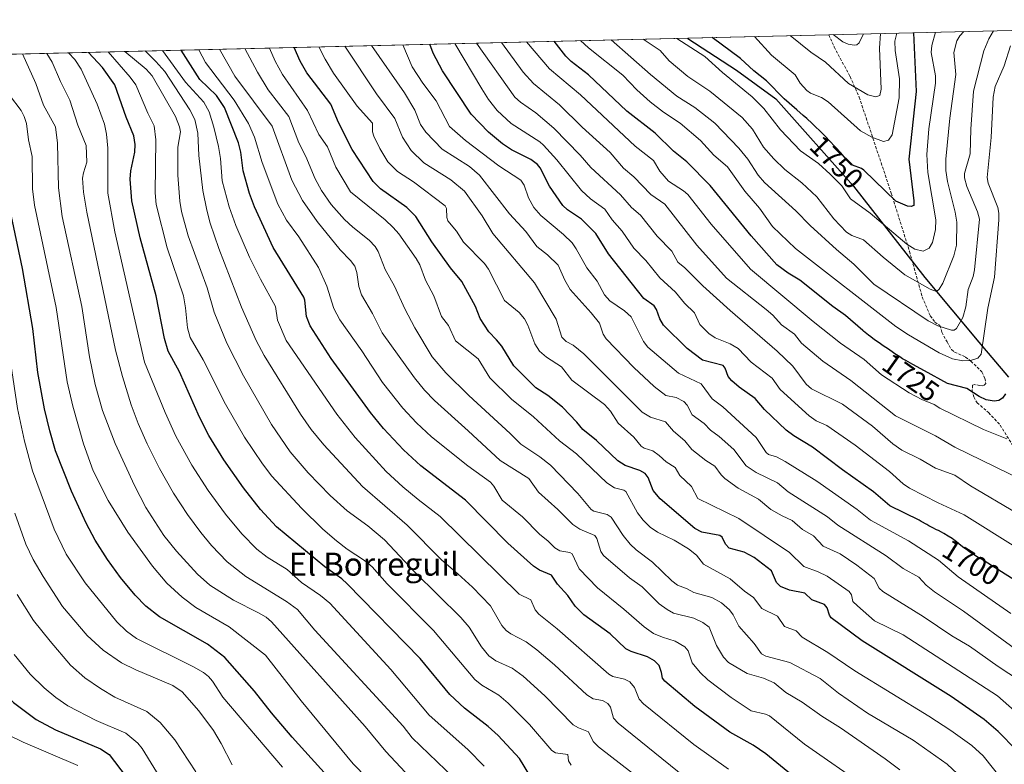
# Model space of a CAD drawing. Units: metres. Extents: x 661374 to 664827, y 4758092 to 4760452.
# Drawn here: x 662699 to 663042, y 4760190 to 4760449 of the extents above; entities that cross this region are included whole.
import ezdxf
from ezdxf.enums import TextEntityAlignment as Align

# ---------------------------------------------------------------- set-up
doc = ezdxf.new("R2010")
doc.units = ezdxf.units.M
doc.header["$MEASUREMENT"] = 0
doc.linetypes.add('TRAZOSX2', pattern=[1.5, 1, -0.5])
for name, color, linetype, lineweight in [('Comarca', 2, 'Continuous', 13), ('Comarca CxS', 133, 'Continuous', 0), ('Comunidad autónoma', 142, 'Continuous', 30), ('Comunidad Autónoma CxS', 142, 'Continuous', 0), ('Curva de nivel maestra', 36, 'Continuous', 30), ('Curva de nivel normal', 36, 'Continuous', 0), ('Espacio natural protegido', 2, 'Continuous', 13), ('Espacio natural protegido CxS', 2, 'Continuous', 0), ('Municipio', 9, 'Continuous', 13), ('Municipio CxS', 142, 'Continuous', 0), ('Pastizal CxS', 92, 'Continuous', 0), ('Provincia', 19, 'Continuous', 0), ('Provincia CxS', 1, 'Continuous', 0), ('Rótulo de curva de nivel directora', 19, 'Continuous', 0), ('Senda', 19, 'TRAZOSX2', 0), ('Texto cartográfico', 19, 'Continuous', 0)]:
    doc.layers.add(name, color=color, linetype=linetype, lineweight=lineweight)
doc.styles.add('Arial', font='txt', dxfattribs={"height": 0.2})

# ---------------------------------------------------------------- blocks, each defined once
blk = doc.blocks.new('*U247')
at = {"layer": 'Curva de nivel normal', "color": 36, "linetype": 'Continuous', "lineweight": 0}
blk.add_polyline3d([(662695.22, 4760200.61, 1570), (662700.61, 4760197.98, 1570), (662719.61, 4760189.93, 1570)], dxfattribs=at)
blk = doc.blocks.new('*U272')
at = {"layer": 'Curva de nivel maestra', "color": 36, "linetype": 'Continuous', "lineweight": 30}
blk.add_polyline3d([(662628.55, 4760435.44, 1575), (662633.33, 4760424.37, 1575), (662641.36, 4760407.34, 1575), (662643.83, 4760401.17, 1575), (662654.59, 4760362.98, 1575), (662657.94, 4760346.31, 1575), (662661.21, 4760333.71, 1575), (662661.96, 4760329.42, 1575), (662663.44, 4760301.74, 1575), (662664.56, 4760287.41, 1575), (662667.12, 4760273.66, 1575), (662668.64, 4760263.34, 1575), (662670.47, 4760255.05, 1575), (662673.56, 4760246.15, 1575), (662677.25, 4760238.43, 1575), (662680.91, 4760232.3, 1575), (662689.64, 4760220.1, 1575), (662692.57, 4760216.56, 1575), (662697.28, 4760211.82, 1575), (662705.17, 4760205.86, 1575), (662711.95, 4760202.27, 1575), (662727.56, 4760195.7, 1575), (662730.57, 4760193.67, 1575), (662736.5, 4760185.95, 1575)], dxfattribs=at)

msp = doc.modelspace()

# ---------------------------------------------------------------- linework, layer by layer
at = {"layer": 'Comarca', "color": 2, "linetype": 'Continuous', "lineweight": 13}
msp.add_polyline3d([(662931.6, 4760442.66, 1746.08), (662931.68, 4760442.55, 1746.05), (662948.59, 4760431.52, 1746.84), (662962.23, 4760421.59, 1748.35), (662989.19, 4760391.15, 1746.33), (663013.95, 4760359.44, 1740.74), (663032.77, 4760337.03, 1730.12), (663043.05, 4760324.8, 1724.11)], dxfattribs=at)
at = {"layer": 'Comarca CxS', "color": 133, "linetype": 'Continuous', "lineweight": 0}
msp.add_polyline3d([(661374.05, 4760405.55, 1611.64), (662931.6, 4760442.66, 1746.08), (662931.68, 4760442.55, 1746.05), (662948.59, 4760431.52, 1746.84), (662962.23, 4760421.58, 1748.35), (662989.2, 4760391.15, 1746.33), (663013.95, 4760359.44, 1740.74), (663043.05, 4760324.8, 1724.11)], dxfattribs=at)
at = {"layer": 'Comunidad autónoma', "color": 142, "linetype": 'Continuous', "lineweight": 30}
msp.add_polyline3d([(662931.6, 4760442.66, 1746.08), (662931.68, 4760442.55, 1746.05), (662948.59, 4760431.52, 1746.84), (662962.23, 4760421.59, 1748.35), (662989.19, 4760391.15, 1746.33), (663013.95, 4760359.44, 1740.74), (663032.77, 4760337.03, 1730.12), (663043.05, 4760324.8, 1724.11)], dxfattribs=at)
at = {"layer": 'Comunidad Autónoma CxS', "color": 142, "linetype": 'Continuous', "lineweight": 0}
msp.add_polyline3d([(661374.05, 4760405.55, 1611.64), (662931.6, 4760442.66, 1746.08), (662931.68, 4760442.55, 1746.05), (662948.59, 4760431.52, 1746.84), (662962.23, 4760421.59, 1748.35), (662989.19, 4760391.15, 1746.33), (663013.95, 4760359.44, 1740.74), (663032.77, 4760337.03, 1730.12), (663043.05, 4760324.8, 1724.11)], dxfattribs=at)
at = {"layer": 'Curva de nivel maestra', "color": 36, "linetype": 'Continuous', "lineweight": 30}
for points in [[(663010.09, 4760444.53, 1750), (663010.98, 4760424.14, 1750), (663008.4, 4760400.59, 1750), (663010.22, 4760386.14, 1750), (663010.14, 4760384.51, 1750), (663009.28, 4760384.18, 1750), (663007.96, 4760384.3, 1750), (663003.94, 4760386.01, 1750), (662992.83, 4760396.72, 1750), (662991.93, 4760397.35, 1750), (662988.85, 4760398.52, 1750), (662987.54, 4760399.61, 1750), (662987.14, 4760400.03, 1750), (662986.51, 4760400.75, 1750), (662984.79, 4760402.73, 1750), (662982.93, 4760404.79, 1750), (662980.79, 4760407.07, 1750), (662979.59, 4760408.3, 1750), (662977.69, 4760410.21, 1750), (662975.75, 4760412.09, 1750), (662974.8, 4760413, 1750), (662972.94, 4760414.68, 1750), (662971.74, 4760415.73, 1750), (662969.49, 4760417.67, 1750), (662965.1, 4760421.6, 1750), (662959.01, 4760427.82, 1750), (662954.61, 4760431.24, 1750), (662949.9, 4760435.53, 1750), (662940.12, 4760442.86, 1750), (662940.12, 4760442.86, 1750)], [(663056.73, 4760246.96, 1700), (663033.64, 4760261.57, 1700), (663032.57, 4760262.22, 1700), (663030.53, 4760263.49, 1700), (663029.65, 4760264.07, 1700), (663028.87, 4760264.6, 1700), (663027.56, 4760265.54, 1700), (663026.54, 4760266.34, 1700), (663025.03, 4760267.59, 1700), (663024.08, 4760268.31, 1700), (663023.47, 4760268.73, 1700), (663022.13, 4760269.56, 1700), (663020.58, 4760270.47, 1700), (663019.78, 4760270.92, 1700), (663018.69, 4760271.5, 1700), (663018.07, 4760271.81, 1700), (663016.78, 4760272.43, 1700), (663015.43, 4760273.15, 1700), (663014.64, 4760273.6, 1700), (663012.75, 4760274.69, 1700), (663012.01, 4760275.1, 1700), (663001.85, 4760280.17, 1700), (662996.14, 4760285.03, 1700), (662985.34, 4760292.59, 1700), (662974.9, 4760300.48, 1700), (662968.44, 4760304.48, 1700), (662965.81, 4760306.46, 1700), (662958.24, 4760313.58, 1700), (662954.98, 4760317.42, 1700), (662949.43, 4760321.36, 1700), (662946.96, 4760323.51, 1700), (662945.7, 4760325.07, 1700), (662944.56, 4760327.94, 1700), (662943.89, 4760328.86, 1700), (662936.68, 4760330.76, 1700), (662931.38, 4760334.81, 1700), (662923.19, 4760342.93, 1700), (662921.86, 4760345.14, 1700), (662920.74, 4760348.32, 1700), (662919.96, 4760349.61, 1700), (662916.29, 4760352.14, 1700), (662904.08, 4760367.67, 1700), (662899.66, 4760374.8, 1700), (662894.71, 4760379.73, 1700), (662889.76, 4760383, 1700), (662888.25, 4760384.46, 1700), (662883.6, 4760391.25, 1700), (662880.32, 4760397.61, 1700), (662879.4, 4760398.77, 1700), (662877.06, 4760400.48, 1700), (662870.34, 4760403.82, 1700), (662867.18, 4760405.87, 1700), (662862.32, 4760409.96, 1700), (662856.36, 4760416.24, 1700), (662846.38, 4760431.26, 1700), (662843.17, 4760437.4, 1700), (662841.93, 4760440.52, 1700), (662841.93, 4760440.52, 1700)], [(663041.96, 4760319.05, 1725), (663040.99, 4760317.5, 1725), (663039.7, 4760316.73, 1725), (663038.09, 4760316.54, 1725), (663035.28, 4760317.01, 1725), (663032.83, 4760318.06, 1725), (663028.61, 4760320.91, 1725), (663021.85, 4760322.61, 1725), (663013.86, 4760327.03, 1725), (663009.77, 4760329.26, 1725), (663007.36, 4760330.61, 1725), (663006.26, 4760331.25, 1725), (663005.27, 4760331.85, 1725), (663003.57, 4760332.95, 1725), (663002.6, 4760333.61, 1725), (663000.96, 4760334.77, 1725), (662999.88, 4760335.54, 1725), (662997.73, 4760336.98, 1725), (662996.54, 4760337.81, 1725), (662995.17, 4760338.83, 1725), (662994.4, 4760339.44, 1725), (662992.69, 4760340.87, 1725), (662992.49, 4760341.04, 1725), (662986.44, 4760346.24, 1725), (662982.05, 4760349.33, 1725), (662970.57, 4760358.51, 1725), (662966.45, 4760360.94, 1725), (662962.57, 4760363.92, 1725), (662953.6, 4760373.98, 1725), (662939.39, 4760391.48, 1725), (662931.3, 4760399.62, 1725), (662926.69, 4760403.39, 1725), (662920.28, 4760409.6, 1725), (662910.39, 4760417.22, 1725), (662897.12, 4760429.93, 1725), (662891.13, 4760434.49, 1725), (662889.21, 4760436.4, 1725), (662885.16, 4760441.55, 1725)], [(662878.73, 4760183.18, 1625), (662873.13, 4760192.34, 1625), (662865.73, 4760200.34, 1625), (662862.25, 4760203.46, 1625), (662854.08, 4760209.87, 1625), (662848.91, 4760214.61, 1625), (662838.67, 4760227.05, 1625), (662813.3, 4760253.07, 1625), (662811.38, 4760254.77, 1625), (662805.51, 4760258.89, 1625), (662788.69, 4760272.84, 1625), (662783.16, 4760278.87, 1625), (662777.2, 4760286.42, 1625), (662770.36, 4760296.11, 1625), (662765.21, 4760304.51, 1625), (662761.98, 4760310.98, 1625), (662754.95, 4760326.72, 1625), (662751.06, 4760333.86, 1625), (662749.82, 4760338.27, 1625), (662746.93, 4760353.04, 1625), (662741.27, 4760373.3, 1625), (662738.37, 4760386.15, 1625), (662737.82, 4760393.59, 1625), (662738.11, 4760396.54, 1625), (662739.52, 4760403.05, 1625), (662739.57, 4760405.63, 1625), (662739.1, 4760408.69, 1625), (662736.47, 4760415.16, 1625), (662732.51, 4760426.39, 1625), (662728.25, 4760432.49, 1625), (662723.34, 4760437.7, 1625)], [(662973.33, 4760181.98, 1650), (662958.73, 4760193.96, 1650), (662954.36, 4760196.92, 1650), (662946.21, 4760201.45, 1650), (662934.08, 4760210.45, 1650), (662923.63, 4760219.16, 1650), (662922.85, 4760220.23, 1650), (662922.46, 4760222.25, 1650), (662921.62, 4760224.59, 1650), (662920.03, 4760226.24, 1650), (662917.64, 4760227.62, 1650), (662911.98, 4760229.47, 1650), (662910.06, 4760230.46, 1650), (662904.62, 4760235.63, 1650), (662895.5, 4760242.27, 1650), (662892.53, 4760245.2, 1650), (662889.88, 4760248.97, 1650), (662886.3, 4760252.85, 1650), (662884.21, 4760256.03, 1650), (662880.1, 4760257.81, 1650), (662877.97, 4760259.17, 1650), (662869.03, 4760267.2, 1650), (662854.37, 4760282.14, 1650), (662838.83, 4760294, 1650), (662832.8, 4760299.55, 1650), (662825.85, 4760306.94, 1650), (662821.34, 4760312.5, 1650), (662807.75, 4760331.37, 1650), (662800.39, 4760342.71, 1650), (662799.08, 4760345.95, 1650), (662798.51, 4760351.55, 1650), (662798.15, 4760352.65, 1650), (662787.56, 4760369.84, 1650), (662781.03, 4760383.99, 1650), (662779.37, 4760388.61, 1650), (662777.14, 4760396.56, 1650), (662776.27, 4760403.03, 1650), (662775.5, 4760406.3, 1650), (662770.62, 4760418.5, 1650), (662767.87, 4760422.69, 1650), (662762.04, 4760428.22, 1650), (662755.62, 4760438.47, 1650)], [(663045.88, 4760195.18, 1675), (663039.43, 4760201.73, 1675), (663034.55, 4760205.92, 1675), (663023.19, 4760213.91, 1675), (662992.26, 4760233.19, 1675), (662981.4, 4760241.23, 1675), (662980.8, 4760242.08, 1675), (662980.09, 4760244.72, 1675), (662979.14, 4760245.79, 1675), (662974.69, 4760247.42, 1675), (662972.31, 4760249.72, 1675), (662966.93, 4760250.82, 1675), (662963.81, 4760252.09, 1675), (662962.39, 4760253.43, 1675), (662960.76, 4760257.48, 1675), (662954.67, 4760262.12, 1675), (662951.25, 4760264.03, 1675), (662945.95, 4760265.45, 1675), (662944.74, 4760266.76, 1675), (662943.55, 4760269.24, 1675), (662942.79, 4760269.85, 1675), (662936.46, 4760270.99, 1675), (662934.11, 4760272.25, 1675), (662922.02, 4760282.61, 1675), (662919.6, 4760285.46, 1675), (662917.84, 4760289.94, 1675), (662916.78, 4760291.34, 1675), (662914.95, 4760292.35, 1675), (662909.86, 4760294.1, 1675), (662907.36, 4760295.71, 1675), (662899.86, 4760302.88, 1675), (662895.15, 4760306.62, 1675), (662893.09, 4760309.2, 1675), (662888.09, 4760314.35, 1675), (662882.95, 4760318.42, 1675), (662878.76, 4760321.11, 1675), (662871.17, 4760328.79, 1675), (662867.03, 4760335.56, 1675), (662865.09, 4760337.85, 1675), (662862.47, 4760340.57, 1675), (662859.45, 4760345.21, 1675), (662857.84, 4760349.36, 1675), (662853.1, 4760358.04, 1675), (662849.12, 4760362.87, 1675), (662842.71, 4760371.87, 1675), (662837.08, 4760380.68, 1675), (662834.02, 4760383.8, 1675), (662824.84, 4760390.3, 1675), (662822.24, 4760392.86, 1675), (662814.98, 4760403.95, 1675), (662810.21, 4760413.36, 1675), (662807.54, 4760419.67, 1675), (662799.21, 4760430.54, 1675), (662796.89, 4760434.65, 1675), (662794.85, 4760439.4, 1675)], [(662835.07, 4760154.61, 1600), (662794.15, 4760199.69, 1600), (662786.95, 4760208.16, 1600), (662781.08, 4760215.77, 1600), (662770.8, 4760227.39, 1600), (662764.67, 4760232.11, 1600), (662748.09, 4760241.58, 1600), (662743.33, 4760245.29, 1600), (662739.64, 4760249.07, 1600), (662734.51, 4760255.25, 1600), (662729.97, 4760261.52, 1600), (662725.67, 4760268.2, 1600), (662722.6, 4760274.09, 1600), (662717.45, 4760285.24, 1600), (662711.94, 4760299.29, 1600), (662709.88, 4760306.22, 1600), (662708.08, 4760313.78, 1600), (662705.79, 4760326.46, 1600), (662704.06, 4760341.76, 1600), (662700.43, 4760362.62, 1600), (662694.82, 4760388.91, 1600)]]:
    msp.add_polyline3d(points, dxfattribs=at)
at = {"layer": 'Curva de nivel normal', "color": 36, "linetype": 'Continuous', "lineweight": 0}
for points in [[(663037.79, 4760445.19, 1735), (663036.18, 4760442.42, 1735), (663034.48, 4760438.2, 1735), (663030.91, 4760424.25, 1735), (663030.01, 4760411.06, 1735), (663029.76, 4760402.45, 1735), (663027.74, 4760395.66, 1735), (663027.81, 4760394.11, 1735), (663028.6, 4760391.03, 1735), (663032.32, 4760382.28, 1735), (663032.98, 4760379.75, 1735), (663031.2, 4760362.08, 1735), (663030.74, 4760359.85, 1735), (663029.04, 4760355.25, 1735), (663028.23, 4760349.31, 1735), (663027.17, 4760345.56, 1735), (663025.02, 4760341.72, 1735), (663024.21, 4760341.17, 1735), (663023.2, 4760341.14, 1735), (663018.46, 4760342.7, 1735), (663015.09, 4760344.41, 1735), (662996.26, 4760357.13, 1735), (662989.3, 4760364.09, 1735), (662983.24, 4760369.23, 1735), (662974.16, 4760377.58, 1735), (662969.2, 4760382.59, 1735), (662958.24, 4760392.44, 1735), (662956.08, 4760395.02, 1735), (662952.46, 4760400.6, 1735), (662949.34, 4760404.4, 1735), (662941, 4760413.06, 1735), (662934.04, 4760418.56, 1735), (662927.8, 4760422.44, 1735), (662918.62, 4760430.02, 1735), (662904.99, 4760442.02, 1735), (662904.99, 4760442.02, 1735)], [(663027.51, 4760444.94, 1740), (663027.51, 4760444.94, 1740), (663026.1, 4760443.43, 1740), (663025.12, 4760441.76, 1740), (663024.02, 4760437.67, 1740), (663024.78, 4760429.98, 1740), (663022.66, 4760414.82, 1740), (663021.24, 4760400.53, 1740), (663021.33, 4760396.69, 1740), (663021.89, 4760392.86, 1740), (663024.56, 4760382.18, 1740), (663025.16, 4760378.65, 1740), (663024.97, 4760370.72, 1740), (663024.06, 4760366.95, 1740), (663020.25, 4760357.51, 1740), (663018.99, 4760355.37, 1740), (663018.06, 4760354.61, 1740), (663015.82, 4760355.44, 1740), (663007.03, 4760360.36, 1740), (662999.47, 4760366.48, 1740), (662992.62, 4760372.59, 1740), (662988.57, 4760374.08, 1740), (662986.8, 4760375.19, 1740), (662982.36, 4760379.88, 1740), (662976.41, 4760387.52, 1740), (662971.2, 4760392.39, 1740), (662965.34, 4760396.98, 1740), (662961.49, 4760400.69, 1740), (662957.95, 4760404.75, 1740), (662954.12, 4760410.96, 1740), (662950.46, 4760415.01, 1740), (662939.24, 4760424.27, 1740), (662931.61, 4760429.31, 1740), (662925.19, 4760434.79, 1740), (662922.02, 4760438.29, 1740), (662916.15, 4760442.29, 1740)], [(663017.66, 4760444.71, 1745), (663016.36, 4760440.08, 1745), (663016.16, 4760437.61, 1745), (663017.64, 4760429.49, 1745), (663017.69, 4760426.95, 1745), (663015.34, 4760411.18, 1745), (663014.63, 4760402.22, 1745), (663015.03, 4760395.96, 1745), (663017.82, 4760379.55, 1745), (663017.7, 4760376.13, 1745), (663016.65, 4760371.68, 1745), (663015.48, 4760369.62, 1745), (663013.44, 4760368.62, 1745), (663010.52, 4760369.3, 1745), (663007.74, 4760371.1, 1745), (662994.98, 4760381.8, 1745), (662988.18, 4760386.84, 1745), (662985.15, 4760391.34, 1745), (662981.12, 4760395.34, 1745), (662977, 4760399.02, 1745), (662970.77, 4760403.44, 1745), (662963.79, 4760410.76, 1745), (662958.04, 4760418.19, 1745), (662954, 4760422.2, 1745), (662943.62, 4760430.75, 1745), (662937.57, 4760436.24, 1745), (662927.82, 4760442.57, 1745)], [(663004.24, 4760444.39, 1755), (663003.61, 4760441.56, 1755), (663003.67, 4760438.37, 1755), (663005.13, 4760428.55, 1755), (663005.01, 4760421.9, 1755), (663002.69, 4760409.08, 1755), (663001.39, 4760407.19, 1755), (662999.57, 4760406.73, 1755), (662995.56, 4760408.22, 1755), (662991.65, 4760410.4, 1755), (662980.38, 4760420.46, 1755), (662978.07, 4760421.96, 1755), (662974.29, 4760423.57, 1755), (662972.97, 4760424.47, 1755), (662970.64, 4760427, 1755), (662968.91, 4760429.91, 1755), (662960.72, 4760436.71, 1755), (662954.78, 4760443.21, 1755)], [(662998.56, 4760444.25, 1760), (662998.56, 4760444.25, 1760), (662998.28, 4760439.21, 1760), (662998.83, 4760424.9, 1760), (662998.36, 4760422.74, 1760), (662996.92, 4760422.28, 1760), (662994.13, 4760422.94, 1760), (662987.48, 4760426.9, 1760), (662979.45, 4760434.27, 1760), (662974.37, 4760437.8, 1760), (662967.14, 4760443.51, 1760)], [(662992.72, 4760444.11, 1765), (662992.72, 4760444.11, 1765), (662991.15, 4760440.99, 1765), (662990.39, 4760440.35, 1765), (662989.44, 4760440.15, 1765), (662987.33, 4760440.53, 1765), (662985.52, 4760441.31, 1765), (662982.13, 4760443.86, 1765), (662982.13, 4760443.86, 1765)], [(662803.39, 4760439.6, 1680), (662803.39, 4760439.6, 1680), (662805.56, 4760435.28, 1680), (662808.53, 4760430.48, 1680), (662816.73, 4760419.05, 1680), (662822.09, 4760413.14, 1680), (662822.08, 4760410.09, 1680), (662822.49, 4760408.56, 1680), (662824.55, 4760404.25, 1680), (662827.38, 4760399.67, 1680), (662830.78, 4760396.28, 1680), (662836.29, 4760392.69, 1680), (662847.33, 4760384.32, 1680), (662847.76, 4760383.45, 1680), (662847.87, 4760380.27, 1680), (662848.29, 4760379.2, 1680), (662851.24, 4760375.55, 1680), (662853.67, 4760371.75, 1680), (662861.03, 4760364.32, 1680), (662862.35, 4760362.31, 1680), (662867.98, 4760351.45, 1680), (662872.98, 4760347.32, 1680), (662874.82, 4760345.07, 1680), (662875.99, 4760342.87, 1680), (662878.51, 4760336.42, 1680), (662880.09, 4760333.91, 1680), (662882.51, 4760331.83, 1680), (662887.74, 4760328.41, 1680), (662891.27, 4760323.75, 1680), (662902.62, 4760315.37, 1680), (662904.74, 4760312.97, 1680), (662907.42, 4760308.85, 1680), (662912.82, 4760304.01, 1680), (662915.43, 4760300.84, 1680), (662916.47, 4760300.19, 1680), (662919.5, 4760299.26, 1680), (662921.65, 4760297.59, 1680), (662924.07, 4760295.37, 1680), (662927.18, 4760293.43, 1680), (662928.82, 4760290.66, 1680), (662932.87, 4760286.88, 1680), (662935.15, 4760282.67, 1680), (662949.36, 4760275.67, 1680), (662966.97, 4760263.95, 1680), (662971.91, 4760259.03, 1680), (662976.89, 4760257.24, 1680), (662980.06, 4760255.72, 1680), (662987.64, 4760250.4, 1680), (662988.5, 4760249.16, 1680), (662989, 4760246.9, 1680), (662990.57, 4760245.4, 1680), (662996.48, 4760240.11, 1680), (663006.4, 4760235.34, 1680), (663039.19, 4760214.07, 1680), (663049.1, 4760205.45, 1680)], [(663054.35, 4760214.55, 1685), (663039.45, 4760224.34, 1685), (663029.45, 4760231.32, 1685), (663023.38, 4760234.92, 1685), (663013.42, 4760241.65, 1685), (662999.37, 4760250.4, 1685), (662998.09, 4760251.55, 1685), (662996.41, 4760254.9, 1685), (662990.39, 4760259.56, 1685), (662984.57, 4760263.39, 1685), (662978.71, 4760266.1, 1685), (662975.27, 4760269.69, 1685), (662971.49, 4760271.95, 1685), (662967.9, 4760275.07, 1685), (662964.46, 4760276.63, 1685), (662960.52, 4760278.79, 1685), (662956.22, 4760282.4, 1685), (662949.17, 4760286.25, 1685), (662944.54, 4760289.63, 1685), (662943.23, 4760290.88, 1685), (662940.96, 4760293.96, 1685), (662937.89, 4760295.83, 1685), (662933.01, 4760299.69, 1685), (662930.62, 4760302.74, 1685), (662926.64, 4760306.11, 1685), (662923.91, 4760309.3, 1685), (662918.64, 4760310.92, 1685), (662915.8, 4760312.63, 1685), (662895.5, 4760332.95, 1685), (662891.76, 4760335.97, 1685), (662889.38, 4760337.26, 1685), (662887.79, 4760338.75, 1685), (662885.88, 4760345.04, 1685), (662878.36, 4760357.64, 1685), (662863.83, 4760374.76, 1685), (662860.16, 4760380.88, 1685), (662853.98, 4760389.49, 1685), (662849.22, 4760393.38, 1685), (662839.87, 4760399.32, 1685), (662835.52, 4760403.54, 1685), (662832.48, 4760408.27, 1685), (662829.81, 4760414.74, 1685), (662823.42, 4760423.34, 1685), (662812.44, 4760439.82, 1685)], [(663046.8, 4760229.35, 1690), (663027.44, 4760243.47, 1690), (663017.32, 4760250.22, 1690), (663014.48, 4760252.54, 1690), (663011.92, 4760255.28, 1690), (663006.47, 4760258.32, 1690), (663000.52, 4760262.69, 1690), (662983.71, 4760273.43, 1690), (662980.2, 4760276.27, 1690), (662966.54, 4760284.96, 1690), (662962.75, 4760288.15, 1690), (662955.32, 4760291.72, 1690), (662951.91, 4760293.97, 1690), (662947.59, 4760299.67, 1690), (662942.54, 4760304.16, 1690), (662939.52, 4760306.42, 1690), (662937.3, 4760308.74, 1690), (662933.08, 4760311.78, 1690), (662931.35, 4760315.1, 1690), (662930.22, 4760316.42, 1690), (662927.53, 4760317.71, 1690), (662923.93, 4760318.41, 1690), (662919.93, 4760321.55, 1690), (662912.91, 4760328.2, 1690), (662903.29, 4760338.1, 1690), (662902.26, 4760339.81, 1690), (662900.94, 4760343.64, 1690), (662898, 4760347.13, 1690), (662890.75, 4760355.32, 1690), (662888.93, 4760358.51, 1690), (662886.55, 4760363.76, 1690), (662882.89, 4760367.35, 1690), (662879.13, 4760370.21, 1690), (662875.35, 4760375.49, 1690), (662869.7, 4760381.55, 1690), (662859.23, 4760394.97, 1690), (662855.76, 4760397.98, 1690), (662846.24, 4760404.04, 1690), (662840.54, 4760409.99, 1690), (662838.76, 4760412.64, 1690), (662836.8, 4760417.61, 1690), (662833.14, 4760423.64, 1690), (662821.75, 4760440.04, 1690), (662821.75, 4760440.04, 1690)], [(663043.9, 4760242.71, 1695), (663025.51, 4760255.47, 1695), (663018.79, 4760261.25, 1695), (663008.29, 4760267.93, 1695), (662995.14, 4760275.11, 1695), (662990.46, 4760278.82, 1695), (662976.4, 4760288.66, 1695), (662965.45, 4760295.58, 1695), (662962.45, 4760297.16, 1695), (662959.7, 4760298, 1695), (662958.81, 4760298.63, 1695), (662955.37, 4760303.82, 1695), (662943.75, 4760314.54, 1695), (662940.07, 4760317.34, 1695), (662936.21, 4760322.48, 1695), (662928.38, 4760326.21, 1695), (662917.76, 4760335.26, 1695), (662916.28, 4760337.25, 1695), (662911.89, 4760345.83, 1695), (662909.61, 4760347.9, 1695), (662904.53, 4760351.36, 1695), (662902.71, 4760353.47, 1695), (662900.15, 4760358.22, 1695), (662896.52, 4760362.82, 1695), (662892.87, 4760369.48, 1695), (662891.42, 4760371.53, 1695), (662888.47, 4760374.4, 1695), (662880.58, 4760381, 1695), (662878.11, 4760383.77, 1695), (662876.24, 4760387.09, 1695), (662874.77, 4760391.56, 1695), (662873.58, 4760393.33, 1695), (662866.01, 4760398.23, 1695), (662854.4, 4760407.12, 1695), (662848.82, 4760411.89, 1695), (662844.21, 4760420.89, 1695), (662839.54, 4760427.02, 1695), (662835.86, 4760432.72, 1695), (662832.57, 4760440.3, 1695)], [(663045.64, 4760265.76, 1705), (663027.62, 4760276.97, 1705), (663018.58, 4760281.13, 1705), (663008.6, 4760286.29, 1705), (663006.42, 4760287.79, 1705), (663001.76, 4760292.1, 1705), (662989.74, 4760301.19, 1705), (662979.91, 4760308.05, 1705), (662976.23, 4760309.65, 1705), (662973.75, 4760311.36, 1705), (662963.7, 4760320.52, 1705), (662960.99, 4760324.5, 1705), (662953.68, 4760330.04, 1705), (662949.11, 4760334.76, 1705), (662946.34, 4760336.43, 1705), (662941.18, 4760338.46, 1705), (662938.93, 4760339.97, 1705), (662935.85, 4760343.18, 1705), (662933.99, 4760347.15, 1705), (662930.48, 4760350.55, 1705), (662927.34, 4760354.36, 1705), (662921.92, 4760359.33, 1705), (662917, 4760365.33, 1705), (662912.9, 4760369.64, 1705), (662908.83, 4760375.53, 1705), (662905.3, 4760379.52, 1705), (662902.8, 4760383.2, 1705), (662897.82, 4760386.82, 1705), (662894.66, 4760389.69, 1705), (662886.1, 4760400.37, 1705), (662881.49, 4760405.44, 1705), (662880.22, 4760406.6, 1705), (662870.29, 4760412.99, 1705), (662865.41, 4760417.48, 1705), (662862.39, 4760421.34, 1705), (662860.01, 4760425.02, 1705), (662850.65, 4760440.73, 1705)], [(663046.01, 4760277.54, 1710), (663029.9, 4760287.08, 1710), (663024.41, 4760290.81, 1710), (663017.72, 4760293.24, 1710), (663012.36, 4760296.3, 1710), (663005.96, 4760299.45, 1710), (663002.87, 4760301.62, 1710), (662995.8, 4760307.76, 1710), (662985.36, 4760315.46, 1710), (662974.66, 4760320.8, 1710), (662972.77, 4760322.39, 1710), (662968.17, 4760328.65, 1710), (662962.64, 4760333.92, 1710), (662946.31, 4760347.97, 1710), (662936.87, 4760356.58, 1710), (662930.62, 4760362.82, 1710), (662928.11, 4760364.79, 1710), (662926.07, 4760368.56, 1710), (662920.94, 4760373.84, 1710), (662915.14, 4760381.17, 1710), (662912.02, 4760383.82, 1710), (662908.28, 4760388.18, 1710), (662897.92, 4760397.72, 1710), (662894.18, 4760402.01, 1710), (662885.01, 4760411.3, 1710), (662878.83, 4760416.63, 1710), (662873.45, 4760420.38, 1710), (662871.57, 4760422.13, 1710), (662858.22, 4760440.91, 1710)], [(663047.92, 4760289.05, 1715), (663024.44, 4760300.49, 1715), (663017.74, 4760304.42, 1715), (663003.74, 4760311.38, 1715), (662988.29, 4760323.63, 1715), (662978.51, 4760330.4, 1715), (662971.08, 4760336.64, 1715), (662968.67, 4760339.73, 1715), (662964.15, 4760342.96, 1715), (662961.16, 4760346.35, 1715), (662958.88, 4760348.4, 1715), (662945.1, 4760359.22, 1715), (662934.79, 4760370.66, 1715), (662923.66, 4760384.91, 1715), (662918.83, 4760388.31, 1715), (662912.9, 4760394.49, 1715), (662909.22, 4760397.5, 1715), (662904.67, 4760402.94, 1715), (662894.96, 4760411.74, 1715), (662887.09, 4760419.44, 1715), (662878, 4760426.92, 1715), (662874.42, 4760430.79, 1715), (662866.83, 4760441.12, 1715)], [(663042.53, 4760303.41, 1720), (663034.34, 4760306.67, 1720), (663019.17, 4760314.11, 1720), (663017.25, 4760315.32, 1720), (663012.96, 4760317.07, 1720), (663008.55, 4760319.38, 1720), (662998.9, 4760325.67, 1720), (662992.85, 4760330.98, 1720), (662984.68, 4760336.7, 1720), (662975.19, 4760344.17, 1720), (662953.41, 4760362.4, 1720), (662939.72, 4760377.95, 1720), (662931.61, 4760388.33, 1720), (662930.12, 4760389.61, 1720), (662924.95, 4760392.94, 1720), (662921.86, 4760396.38, 1720), (662919.67, 4760400.07, 1720), (662913.36, 4760405.11, 1720), (662894.36, 4760422.92, 1720), (662883.53, 4760431.96, 1720), (662875.52, 4760441.32, 1720), (662875.52, 4760441.32, 1720)], [(663043.77, 4760440.02, 1730), (663041.55, 4760433.03, 1730), (663038.48, 4760425.82, 1730), (663037.69, 4760422.1, 1730), (663036.98, 4760408.1, 1730), (663035.6, 4760394.19, 1730), (663035.97, 4760392.19, 1730), (663039.31, 4760383.82, 1730), (663039.68, 4760381.84, 1730), (663039.67, 4760379.56, 1730), (663038.18, 4760359.63, 1730), (663035.82, 4760348.76, 1730), (663033.54, 4760332.77, 1730), (663032.45, 4760331.46, 1730), (663029.88, 4760330.59, 1730), (663027.17, 4760330.51, 1730), (663023.64, 4760331.23, 1730), (663018.98, 4760333.26, 1730), (663008.27, 4760339.49, 1730), (663003.91, 4760342.39, 1730), (662969.05, 4760369.55, 1730), (662961.02, 4760377.22, 1730), (662956.53, 4760383.61, 1730), (662951.44, 4760389.52, 1730), (662945.4, 4760397.94, 1730), (662940.63, 4760401.98, 1730), (662936.02, 4760407.09, 1730), (662928.96, 4760413.07, 1730), (662923.21, 4760416.96, 1730), (662918.58, 4760420.56, 1730), (662913.92, 4760424.68, 1730), (662909.09, 4760429.79, 1730), (662897.15, 4760439.24, 1730), (662894.37, 4760441.77, 1730), (662894.37, 4760441.77, 1730)], [(662790.75, 4760189.32, 1595), (662770.04, 4760213.62, 1595), (662766.47, 4760219.22, 1595), (662765.12, 4760220.77, 1595), (662763.3, 4760222.22, 1595), (662759.91, 4760224.19, 1595), (662740.07, 4760233.97, 1595), (662736.53, 4760236.57, 1595), (662733.27, 4760239.81, 1595), (662722.26, 4760253.36, 1595), (662715.59, 4760263.31, 1595), (662711.45, 4760271.96, 1595), (662703.93, 4760292.33, 1595), (662701.14, 4760302.6, 1595), (662698.71, 4760313.98, 1595), (662689.98, 4760371.35, 1595), (662686.39, 4760386.53, 1595), (662684.09, 4760394.12, 1595), (662683.41, 4760399.99, 1595), (662683.4, 4760406.65, 1595), (662679.52, 4760418.4, 1595), (662677.49, 4760425.57, 1595), (662675.16, 4760430.01, 1595), (662670.88, 4760436.45, 1595)], [(662700.39, 4760437.15, 1610), (662705.08, 4760426.87, 1610), (662707.71, 4760419.32, 1610), (662711.95, 4760411.81, 1610), (662712.55, 4760406.14, 1610), (662713, 4760390.67, 1610), (662714.23, 4760380.64, 1610), (662721.05, 4760349.35, 1610), (662723.74, 4760331.91, 1610), (662725.72, 4760322.3, 1610), (662728.25, 4760313.27, 1610), (662732.63, 4760301.82, 1610), (662739.3, 4760287.22, 1610), (662743.28, 4760279.55, 1610), (662749.58, 4760269.87, 1610), (662753.94, 4760264.38, 1610), (662761.23, 4760256.43, 1610), (662765.57, 4760252.6, 1610), (662773.71, 4760247.35, 1610), (662782.41, 4760242.89, 1610), (662785.13, 4760241.46, 1610), (662786.98, 4760239.81, 1610), (662819.55, 4760203.49, 1610), (662826.66, 4760194.81, 1610), (662843.67, 4760176.59, 1610)], [(662708.86, 4760437.35, 1615), (662708.86, 4760437.35, 1615), (662710.78, 4760434.29, 1615), (662713.63, 4760427.57, 1615), (662716.84, 4760421.03, 1615), (662719.68, 4760412.38, 1615), (662722.57, 4760405.29, 1615), (662722.84, 4760399.57, 1615), (662721.59, 4760395.88, 1615), (662721.33, 4760393.95, 1615), (662721.67, 4760389.06, 1615), (662722.76, 4760382.16, 1615), (662732.78, 4760334.22, 1615), (662735.14, 4760325.07, 1615), (662738.14, 4760315.17, 1615), (662740.59, 4760308.77, 1615), (662743.81, 4760301.65, 1615), (662748.04, 4760293.1, 1615), (662752.88, 4760284.49, 1615), (662757.72, 4760277.06, 1615), (662762.35, 4760270.83, 1615), (662766.14, 4760266.3, 1615), (662771.53, 4760260.7, 1615), (662777.99, 4760255.57, 1615), (662792.22, 4760246.88, 1615), (662795.99, 4760244.07, 1615), (662802.04, 4760236.97, 1615), (662832.76, 4760203.56, 1615), (662835.84, 4760199.53, 1615), (662853.26, 4760182.78, 1615)], [(662860.88, 4760189.71, 1620), (662855.16, 4760195.41, 1620), (662841.72, 4760207.42, 1620), (662828.41, 4760223.27, 1620), (662807.22, 4760246.26, 1620), (662804.01, 4760248.99, 1620), (662797.37, 4760253.5, 1620), (662792.45, 4760258.03, 1620), (662785.5, 4760262.32, 1620), (662781.86, 4760265.07, 1620), (662776.69, 4760270.36, 1620), (662770.96, 4760277.24, 1620), (662764.92, 4760285.43, 1620), (662759.29, 4760294.2, 1620), (662753.74, 4760304.3, 1620), (662750.05, 4760312.52, 1620), (662742.87, 4760330.03, 1620), (662732.51, 4760375.31, 1620), (662730.1, 4760388.77, 1620), (662730.14, 4760404.4, 1620), (662729.66, 4760409.23, 1620), (662728.93, 4760412.73, 1620), (662726.33, 4760419.71, 1620), (662720.77, 4760431.86, 1620), (662718.63, 4760435.24, 1620), (662716.4, 4760437.53, 1620), (662716.4, 4760437.53, 1620)], [(662891.12, 4760190.06, 1630), (662890.21, 4760191.55, 1630), (662889.91, 4760193.7, 1630), (662885.67, 4760194.33, 1630), (662884.38, 4760195.06, 1630), (662876.63, 4760204.17, 1630), (662869.21, 4760211.56, 1630), (662865.94, 4760214.34, 1630), (662860.03, 4760217.83, 1630), (662857.57, 4760219.81, 1630), (662843.28, 4760236.82, 1630), (662827.19, 4760253.02, 1630), (662821.93, 4760258.97, 1630), (662819.29, 4760261.16, 1630), (662813.31, 4760265.07, 1630), (662809.53, 4760267.94, 1630), (662804.82, 4760272.05, 1630), (662797.38, 4760279.26, 1630), (662787.04, 4760290.38, 1630), (662783.78, 4760294.67, 1630), (662777.53, 4760303.95, 1630), (662771.03, 4760315.46, 1630), (662763.2, 4760330.9, 1630), (662758.64, 4760338.62, 1630), (662757.77, 4760341.92, 1630), (662757.1, 4760348.96, 1630), (662756.36, 4760353.06, 1630), (662750.68, 4760369.79, 1630), (662746.84, 4760384.87, 1630), (662746.55, 4760388.94, 1630), (662746.77, 4760407.34, 1630), (662746.15, 4760412.16, 1630), (662743.99, 4760416.52, 1630), (662739.87, 4760426.43, 1630), (662737.9, 4760429.12, 1630), (662730.17, 4760437.86, 1630)], [(662916.01, 4760184.48, 1635), (662900.61, 4760196.38, 1635), (662898.69, 4760198.23, 1635), (662897.12, 4760201.61, 1635), (662893.62, 4760202.94, 1635), (662891.78, 4760204.01, 1635), (662881.92, 4760214.12, 1635), (662874.39, 4760220.89, 1635), (662870.61, 4760223.72, 1635), (662864.87, 4760226.27, 1635), (662862.53, 4760227.97, 1635), (662859.92, 4760231.14, 1635), (662855.64, 4760238.01, 1635), (662852.79, 4760241.28, 1635), (662836.75, 4760257.07, 1635), (662826.27, 4760268.27, 1635), (662820.41, 4760273.22, 1635), (662813.27, 4760278.42, 1635), (662807.39, 4760283.74, 1635), (662799.69, 4760291.59, 1635), (662793.43, 4760298.94, 1635), (662786.96, 4760308.41, 1635), (662777.25, 4760325.3, 1635), (662771.44, 4760336.62, 1635), (662766.99, 4760347.37, 1635), (662764.59, 4760355.91, 1635), (662757.99, 4760373.95, 1635), (662755.73, 4760382.35, 1635), (662755.14, 4760385.95, 1635), (662754.44, 4760394.98, 1635), (662754.36, 4760404.77, 1635), (662755.34, 4760410.08, 1635), (662755.02, 4760411.77, 1635), (662753.61, 4760415.37, 1635), (662745.52, 4760429.56, 1635), (662743.39, 4760431.85, 1635), (662736.04, 4760438, 1635), (662736.04, 4760438, 1635)], [(662940.78, 4760177.58, 1640), (662907.46, 4760204.61, 1640), (662905.81, 4760206.37, 1640), (662904.7, 4760210.13, 1640), (662903.85, 4760211.41, 1640), (662902, 4760212.44, 1640), (662898.74, 4760213.09, 1640), (662896.5, 4760214.41, 1640), (662885.3, 4760224.88, 1640), (662879.17, 4760230.14, 1640), (662875.42, 4760232.88, 1640), (662870.09, 4760235.61, 1640), (662868.48, 4760236.79, 1640), (662866.98, 4760238.59, 1640), (662863.06, 4760245.41, 1640), (662856.77, 4760251.86, 1640), (662851.68, 4760256.53, 1640), (662846.1, 4760261.2, 1640), (662834.09, 4760273.35, 1640), (662818.6, 4760286.84, 1640), (662805.14, 4760301.35, 1640), (662800.77, 4760306.65, 1640), (662797.07, 4760311.93, 1640), (662784.46, 4760332.33, 1640), (662781.66, 4760337.57, 1640), (662776.55, 4760349.21, 1640), (662768.64, 4760369.56, 1640), (662765.66, 4760378.38, 1640), (662764.44, 4760382.9, 1640), (662763.15, 4760389.64, 1640), (662761.66, 4760401.83, 1640), (662761.38, 4760409.61, 1640), (662760.29, 4760414.32, 1640), (662758.58, 4760417.76, 1640), (662749.87, 4760431.07, 1640), (662746.82, 4760434.56, 1640), (662743.1, 4760438.17, 1640)], [(662945.75, 4760188.58, 1645), (662933.76, 4760197.17, 1645), (662916.21, 4760211.35, 1645), (662914.75, 4760212.97, 1645), (662913.1, 4760217.05, 1645), (662911.52, 4760219, 1645), (662909.62, 4760219.94, 1645), (662905.53, 4760220.77, 1645), (662904.17, 4760221.63, 1645), (662886.24, 4760237.34, 1645), (662879.88, 4760242.46, 1645), (662878.62, 4760244.01, 1645), (662877.02, 4760247.44, 1645), (662873.06, 4760249.46, 1645), (662845.58, 4760276.45, 1645), (662837.98, 4760282.31, 1645), (662832.59, 4760286.73, 1645), (662826.79, 4760292.1, 1645), (662815.99, 4760303.87, 1645), (662809.64, 4760311.94, 1645), (662792, 4760337.53, 1645), (662789, 4760344.69, 1645), (662788.36, 4760349.42, 1645), (662783.13, 4760358.86, 1645), (662779.34, 4760366.56, 1645), (662774.59, 4760377.48, 1645), (662772.23, 4760384, 1645), (662769.8, 4760393.08, 1645), (662769.23, 4760400.78, 1645), (662768.5, 4760405.04, 1645), (662766.94, 4760411.76, 1645), (662765.32, 4760417.02, 1645), (662763.48, 4760420.4, 1645), (662757.06, 4760427.32, 1645), (662749.05, 4760438.31, 1645)], [(662993.85, 4760182.19, 1655), (662972.14, 4760197.25, 1655), (662959.99, 4760207.12, 1655), (662958.64, 4760207.77, 1655), (662953.68, 4760208.94, 1655), (662946.69, 4760213.57, 1655), (662938.53, 4760219.68, 1655), (662935.87, 4760222.17, 1655), (662933.16, 4760225.61, 1655), (662931.76, 4760229.73, 1655), (662930.61, 4760231.11, 1655), (662927.27, 4760233.14, 1655), (662922.82, 4760234.5, 1655), (662919.73, 4760235.8, 1655), (662916.41, 4760238.02, 1655), (662909.44, 4760244.25, 1655), (662900.28, 4760251.63, 1655), (662893.86, 4760258.2, 1655), (662891.44, 4760263.47, 1655), (662890.62, 4760263.89, 1655), (662887.14, 4760264.44, 1655), (662885.39, 4760265.54, 1655), (662883.03, 4760267.94, 1655), (662880.22, 4760270.12, 1655), (662874.2, 4760276.31, 1655), (662867.08, 4760282.1, 1655), (662864.27, 4760286.91, 1655), (662863.01, 4760288.35, 1655), (662855.24, 4760293.98, 1655), (662842.52, 4760304.08, 1655), (662837.32, 4760309.02, 1655), (662832.57, 4760314.1, 1655), (662825.55, 4760322.94, 1655), (662818.3, 4760334.02, 1655), (662810.72, 4760344.7, 1655), (662808.66, 4760348.69, 1655), (662806.18, 4760356.42, 1655), (662803.25, 4760362.9, 1655), (662796.4, 4760373.57, 1655), (662792.22, 4760379.39, 1655), (662789.17, 4760384.92, 1655), (662783.77, 4760399.47, 1655), (662781.06, 4760408.17, 1655), (662778.99, 4760412.99, 1655), (662774.01, 4760421.09, 1655), (662764.01, 4760434.21, 1655), (662761.74, 4760438.61, 1655), (662761.74, 4760438.61, 1655)], [(663005.32, 4760188.42, 1660), (663000.19, 4760192.25, 1660), (662984.68, 4760202.97, 1660), (662978.19, 4760207.02, 1660), (662971.37, 4760211.92, 1660), (662965.69, 4760215.26, 1660), (662961.66, 4760218.57, 1660), (662957.96, 4760220.19, 1660), (662952.24, 4760221.91, 1660), (662945.81, 4760225.72, 1660), (662943.97, 4760227.55, 1660), (662941.58, 4760231.61, 1660), (662939.07, 4760237.91, 1660), (662936.9, 4760239.62, 1660), (662933.74, 4760241.06, 1660), (662926.63, 4760242.85, 1660), (662924.41, 4760244.07, 1660), (662921.71, 4760246.09, 1660), (662915.74, 4760251.93, 1660), (662911.35, 4760255.16, 1660), (662902.33, 4760262.84, 1660), (662901.43, 4760264.22, 1660), (662900.04, 4760268.78, 1660), (662899.27, 4760269.79, 1660), (662894.12, 4760272.07, 1660), (662891.71, 4760273.65, 1660), (662886.44, 4760278.89, 1660), (662879.77, 4760284.89, 1660), (662876.39, 4760289.62, 1660), (662866.46, 4760295.92, 1660), (662855.25, 4760306.19, 1660), (662843.56, 4760316.69, 1660), (662840.11, 4760320.28, 1660), (662836.67, 4760324.56, 1660), (662825.4, 4760340.25, 1660), (662822.02, 4760346.91, 1660), (662818.21, 4760353.48, 1660), (662817.33, 4760356.32, 1660), (662816.64, 4760361.22, 1660), (662815.86, 4760363.44, 1660), (662814.45, 4760365.36, 1660), (662810.83, 4760369.03, 1660), (662802.8, 4760378.97, 1660), (662797.69, 4760386.18, 1660), (662794, 4760393.28, 1660), (662787.18, 4760412.07, 1660), (662774.23, 4760429.41, 1660), (662768.93, 4760438.78, 1660), (662768.93, 4760438.78, 1660)], [(663027.03, 4760185.42, 1665), (663021.73, 4760190.33, 1665), (663009.9, 4760198.7, 1665), (662994.06, 4760208.04, 1665), (662983.95, 4760215.06, 1665), (662977.67, 4760220.12, 1665), (662967.05, 4760225.67, 1665), (662958.79, 4760227.92, 1665), (662957.24, 4760228.68, 1665), (662954.7, 4760232.24, 1665), (662949.4, 4760238.32, 1665), (662947.35, 4760242.27, 1665), (662946.09, 4760243.98, 1665), (662943.35, 4760246.38, 1665), (662939.95, 4760248.3, 1665), (662933.77, 4760250, 1665), (662931.42, 4760251.28, 1665), (662928.09, 4760252.55, 1665), (662926.06, 4760254.02, 1665), (662919.3, 4760260.59, 1665), (662913.63, 4760264.85, 1665), (662911.57, 4760266.76, 1665), (662909.16, 4760269.77, 1665), (662904.99, 4760276.21, 1665), (662903.62, 4760277.14, 1665), (662898.93, 4760278.3, 1665), (662898.06, 4760278.85, 1665), (662893.37, 4760284.41, 1665), (662883.94, 4760294.22, 1665), (662880.2, 4760297.19, 1665), (662873.55, 4760301.56, 1665), (662869.92, 4760305.28, 1665), (662855.54, 4760318.45, 1665), (662847.56, 4760326.38, 1665), (662842.79, 4760331.84, 1665), (662836.79, 4760342.02, 1665), (662833.28, 4760348.6, 1665), (662829.73, 4760356.4, 1665), (662826.44, 4760362.2, 1665), (662823.99, 4760368.47, 1665), (662822.98, 4760370.26, 1665), (662820.91, 4760372.44, 1665), (662815.22, 4760376.96, 1665), (662812.36, 4760379.67, 1665), (662807.72, 4760384.85, 1665), (662804.31, 4760389.65, 1665), (662802.1, 4760393.79, 1665), (662798.84, 4760401.55, 1665), (662796.47, 4760406.31, 1665), (662793.01, 4760415.45, 1665), (662785.8, 4760424.63, 1665), (662782.04, 4760430.8, 1665), (662777.67, 4760438.99, 1665), (662777.67, 4760438.99, 1665)], [(663048.14, 4760175.77, 1670), (663034.2, 4760193.2, 1670), (663030.28, 4760196.81, 1670), (663023.02, 4760202, 1670), (663015.35, 4760207.03, 1670), (662989.66, 4760222.84, 1670), (662980.33, 4760229.11, 1670), (662971.41, 4760234.45, 1670), (662969.33, 4760236.69, 1670), (662965.2, 4760238.24, 1670), (662962.83, 4760241.78, 1670), (662957.37, 4760244.49, 1670), (662954.49, 4760248.26, 1670), (662951.3, 4760250.51, 1670), (662946.34, 4760254.78, 1670), (662937.09, 4760259.83, 1670), (662934.6, 4760262.93, 1670), (662931.86, 4760265.19, 1670), (662926.92, 4760268.15, 1670), (662921.07, 4760270.98, 1670), (662918.57, 4760272.67, 1670), (662916.13, 4760275.09, 1670), (662914.1, 4760277.68, 1670), (662910.06, 4760285.06, 1670), (662909.39, 4760285.52, 1670), (662906.09, 4760286.4, 1670), (662903.54, 4760288.06, 1670), (662892.89, 4760298.18, 1670), (662887.07, 4760302.66, 1670), (662878.04, 4760311.01, 1670), (662870.38, 4760317.13, 1670), (662862.81, 4760324.65, 1670), (662858.8, 4760331.23, 1670), (662850.94, 4760337.48, 1670), (662848.49, 4760342.76, 1670), (662846.07, 4760345.86, 1670), (662843.34, 4760353.15, 1670), (662840.49, 4760358.58, 1670), (662838.45, 4760363.85, 1670), (662837.24, 4760366.01, 1670), (662831.21, 4760374.59, 1670), (662829.27, 4760376.87, 1670), (662826.45, 4760379.5, 1670), (662814.44, 4760389.27, 1670), (662809.34, 4760397.76, 1670), (662806.42, 4760404.82, 1670), (662803.42, 4760409.19, 1670), (662799.5, 4760417.52, 1670), (662790.79, 4760430.04, 1670), (662788.27, 4760434.59, 1670), (662786.28, 4760439.2, 1670)], [(662695.93, 4760422.82, 1605), (662700.02, 4760417.47, 1605), (662701.07, 4760415.36, 1605), (662701.79, 4760412.99, 1605), (662702.55, 4760407.29, 1605), (662703.78, 4760401.53, 1605), (662703.94, 4760390.26, 1605), (662704.65, 4760384.56, 1605), (662712.11, 4760349.06, 1605), (662715.98, 4760323.2, 1605), (662717.94, 4760314.79, 1605), (662721.63, 4760301.71, 1605), (662725, 4760292.29, 1605), (662730.15, 4760281.96, 1605), (662736.98, 4760270.92, 1605), (662745.57, 4760259.17, 1605), (662750.56, 4760253.24, 1605), (662755.86, 4760248.36, 1605), (662760.65, 4760244.83, 1605), (662772.24, 4760238.04, 1605), (662784.91, 4760228.2, 1605), (662797.24, 4760212.4, 1605), (662815.36, 4760190.47, 1605), (662830.06, 4760175.42, 1605)], [(662773.24, 4760190.13, 1590), (662769.51, 4760197.58, 1590), (662766.78, 4760202.1, 1590), (662761.67, 4760208.92, 1590), (662755.92, 4760215.45, 1590), (662752.63, 4760217.74, 1590), (662739.82, 4760223.08, 1590), (662734.82, 4760225.53, 1590), (662728.41, 4760229.94, 1590), (662722.95, 4760235.03, 1590), (662714.34, 4760245.17, 1590), (662707.56, 4760255.52, 1590), (662704.19, 4760261.46, 1590), (662701.6, 4760266.83, 1590), (662697.81, 4760277.61, 1590)], [(662760.63, 4760187.7, 1585), (662753.4, 4760198.84, 1585), (662748.22, 4760204.89, 1585), (662743.62, 4760208.61, 1585), (662732.55, 4760213.66, 1585), (662727.5, 4760216.64, 1585), (662722.04, 4760220.36, 1585), (662717.1, 4760224.81, 1585), (662710, 4760233.06, 1585), (662704.22, 4760240.23, 1585), (662698.58, 4760249.3, 1585)], [(662749.15, 4760184.07, 1580), (662742.01, 4760195.78, 1580), (662740.53, 4760197.7, 1580), (662736.31, 4760201.13, 1580), (662726.05, 4760205.56, 1580), (662716.2, 4760210.62, 1580), (662712.07, 4760213.52, 1580), (662708, 4760216.92, 1580), (662703.06, 4760221.59, 1580), (662697.54, 4760228.47, 1580)]]:
    msp.add_polyline3d(points, dxfattribs=at)
at = {"layer": 'Espacio natural protegido', "color": 2, "linetype": 'Continuous', "lineweight": 13}
msp.add_polyline3d([(662931.6, 4760442.66, 1746.08), (662931.68, 4760442.55, 1746.05), (662948.59, 4760431.52, 1746.84), (662962.23, 4760421.59, 1748.35), (662989.19, 4760391.15, 1746.33), (663013.95, 4760359.44, 1740.74), (663032.77, 4760337.03, 1730.12), (663043.05, 4760324.8, 1724.11)], dxfattribs=at)
msp.add_polyline3d([(662931.6, 4760442.66, 1746.08), (662931.68, 4760442.55, 1746.05), (662948.59, 4760431.52, 1746.84), (662962.23, 4760421.59, 1748.35), (662989.19, 4760391.15, 1746.33), (663013.95, 4760359.44, 1740.74), (663032.77, 4760337.03, 1730.12), (663043.05, 4760324.8, 1724.11)], dxfattribs=at)
at = {"layer": 'Espacio natural protegido CxS', "color": 2, "linetype": 'Continuous', "lineweight": 0}
msp.add_polyline3d([(661374.05, 4760405.55, 1611.64), (662931.6, 4760442.66, 1746.08), (662931.68, 4760442.55, 1746.05), (662948.59, 4760431.52, 1746.84), (662962.23, 4760421.59, 1748.35), (662989.19, 4760391.15, 1746.33), (663013.95, 4760359.44, 1740.74), (663032.77, 4760337.03, 1730.12), (663043.05, 4760324.8, 1724.11)], dxfattribs=at)
msp.add_polyline3d([(661374.05, 4760405.55, 1611.64), (662931.6, 4760442.66, 1746.08), (662931.68, 4760442.55, 1746.05), (662948.59, 4760431.52, 1746.84), (662962.23, 4760421.59, 1748.35), (662989.19, 4760391.15, 1746.33), (663013.95, 4760359.44, 1740.74), (663032.77, 4760337.03, 1730.12), (663043.05, 4760324.8, 1724.11)], dxfattribs=at)
at = {"layer": 'Municipio', "color": 9, "linetype": 'Continuous', "lineweight": 13}
msp.add_polyline3d([(662931.6, 4760442.66, 1746.08), (662931.68, 4760442.55, 1746.05), (662948.59, 4760431.52, 1746.84), (662962.23, 4760421.59, 1748.35), (662989.19, 4760391.15, 1746.33), (663013.95, 4760359.44, 1740.74), (663032.77, 4760337.03, 1730.12), (663043.05, 4760324.8, 1724.11)], dxfattribs=at)
at = {"layer": 'Municipio CxS', "color": 142, "linetype": 'Continuous', "lineweight": 0}
msp.add_polyline3d([(661374.05, 4760405.55, 1611.64), (662931.6, 4760442.66, 1746.08), (662931.68, 4760442.55, 1746.05), (662948.59, 4760431.52, 1746.84), (662962.23, 4760421.59, 1748.35), (662989.19, 4760391.15, 1746.33), (663013.95, 4760359.44, 1740.74), (663032.77, 4760337.03, 1730.12), (663043.05, 4760324.8, 1724.11)], dxfattribs=at)
at = {"layer": 'Pastizal CxS', "color": 92, "linetype": 'Continuous', "lineweight": 0}
for points in [[(661374.05, 4760405.55, 1611.64), (663199.79, 4760449.05, 1658.76)], [(661388.7, 4759784.98, 1329.9), (661374.05, 4760405.55, 1611.64), (661722.11, 4760413.84, 1456.49), (662012.37, 4760420.76, 1408.32), (662254.04, 4760426.52, 1545.26), (662608.18, 4760434.95, 1563.17), (662980.63, 4760443.83, 1764.05), (663199.79, 4760449.05, 1658.76)]]:
    msp.add_polyline3d(points, dxfattribs=at)
at = {"layer": 'Provincia', "color": 19, "linetype": 'Continuous', "lineweight": 0}
msp.add_polyline3d([(662931.6, 4760442.66, 1746.08), (662931.68, 4760442.55, 1746.05), (662948.59, 4760431.52, 1746.84), (662962.23, 4760421.59, 1748.35), (662989.19, 4760391.15, 1746.33), (663013.95, 4760359.44, 1740.74), (663032.77, 4760337.03, 1730.12), (663043.05, 4760324.8, 1724.11)], dxfattribs=at)
at = {"layer": 'Provincia CxS', "color": 1, "linetype": 'Continuous', "lineweight": 0}
msp.add_polyline3d([(661374.05, 4760405.55, 1611.64), (662931.6, 4760442.66, 1746.08), (662931.68, 4760442.55, 1746.05), (662948.59, 4760431.52, 1746.84), (662962.23, 4760421.59, 1748.35), (662989.19, 4760391.15, 1746.33), (663013.95, 4760359.44, 1740.74), (663032.77, 4760337.03, 1730.12), (663043.05, 4760324.8, 1724.11)], dxfattribs=at)
at = {"layer": 'Senda', "color": 19, "linetype": 'TRAZOSX2', "lineweight": 0}
msp.add_polyline3d([(662980.63, 4760443.83, 1764.05), (662982.46, 4760439.6, 1763.02), (662988.01, 4760429.28, 1760.47), (662991.19, 4760422.14, 1758.39), (663002.3, 4760388.8, 1750.06), (663008.65, 4760368.56, 1743.55), (663013.07, 4760352.74, 1737.9), (663015.88, 4760346.17, 1735.69), (663017.51, 4760343.99, 1735.09), (663019.19, 4760342.78, 1734.8), (663019.92, 4760340.44, 1733.8), (663021.7, 4760337.1, 1732.59), (663023.26, 4760334.43, 1731.23), (663024.32, 4760333.56, 1730.91), (663028.07, 4760331.83, 1730.14), (663030.01, 4760330.41, 1729.5), (663033.75, 4760326.69, 1727.91), (663034.88, 4760324.45, 1727.36), (663035.13, 4760322.63, 1726.86), (663034.66, 4760322.07, 1726.52), (663033.98, 4760321.78, 1726.24), (663033.01, 4760321.92, 1726.05), (663031.41, 4760322.23, 1725.77), (663030.59, 4760322.01, 1725.56), (663030.41, 4760320.21, 1724.81), (663031.01, 4760317.95, 1724.06), (663032.16, 4760315.93, 1723.4), (663036.14, 4760312.52, 1722.66), (663040.15, 4760308.18, 1721.16), (663045.26, 4760299.99, 1718.59)], dxfattribs=at)

# ---------------------------------------------------------------- block references
at = {"layer": 'Curva de nivel maestra', "color": 36, "linetype": 'Continuous', "lineweight": 30}
msp.add_blockref('*U272', (0, 0), dxfattribs=at)
at = {"layer": 'Curva de nivel normal', "color": 36, "linetype": 'Continuous', "lineweight": 0}
msp.add_blockref('*U247', (0, 0), dxfattribs=at)

# ---------------------------------------------------------------- texts
at = {"layer": 'Rótulo de curva de nivel directora', "color": 19, "linetype": 'Continuous', "lineweight": 0, "style": 'Arial'}
for s, rotation, p in [('1750', -45.1504, (662983.32, 4760399.53)), ('1725', -35.2723, (663009.09, 4760324.7)), ('1700', -31.7741, (663030.13, 4760260.45))]:
    msp.add_text(s, height=7, rotation=rotation, dxfattribs=at).set_placement(p, align=Align.MIDDLE_CENTER)
at = {"layer": 'Texto cartográfico', "color": 19, "linetype": 'Continuous', "lineweight": 0, "style": 'Arial'}
msp.add_text('El Borreguil', height=8, dxfattribs=at).set_placement((662822.51, 4760259.86), align=Align.MIDDLE_CENTER)

doc.saveas('drawing.dxf')
